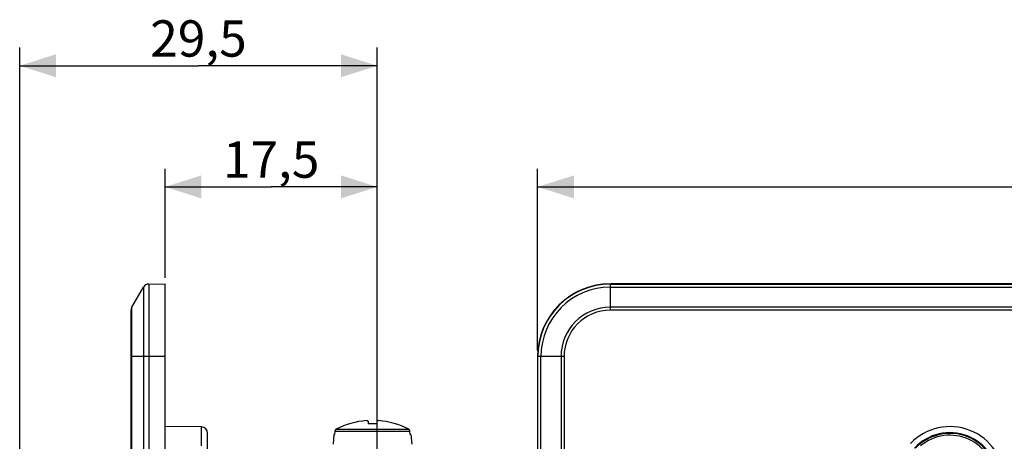
# Model space of a CAD drawing. Units: millimetres. Extents: x -96 to 100, y -42 to 63.
# Drawn here: x -96 to -15, y 28 to 63 of the extents above; entities that cross this region are included whole.
import ezdxf

# ---------------------------------------------------------------- set-up
doc = ezdxf.new("R2010")
doc.units = ezdxf.units.MM
doc.header["$LTSCALE"] = 16.335
doc.layers.get('0').update_dxf_attribs({"linetype": 'CONTINUOUS'})
for name, color, linetype in [('ASSI', 7, 'CONTINUOUS'), ('DRAFT', 7, 'CONTINUOUS'), ('RACCORDO', 7, 'CONTINUOUS'), ('SMUSSO', 7, 'CONTINUOUS')]:
    doc.layers.add(name, color=color, linetype=linetype)
doc.styles.get("Standard").update_dxf_attribs({"font": 'txt', "width": 0.8})
doc.dimstyles.new('DIMSTYLE_1', dxfattribs={"dimtxt": 3, "dimasz": 3, "dimexe": 0.18, "dimexo": 0.0625, "dimgap": 0.09, "dimtad": 1, "dimdsep": 46, "dimtxsty": 'STANDARD', "dimblk": '_FILLED', "dimblk1": '_FILLED', "dimblk2": '_FILLED', "dimcen": 0.09, "dimadec": 0, "dimazin": 0, "dimtfac": 1, "dimtofl": 0, "dimtmove": 0, "dimatfit": 3, "dimldrblk": '_FILLED', "dimfxl": 1, "dimtolj": 1, "dimarcsym": 0})
doc.dimstyles.new('DIMSTYLE_2', dxfattribs={"dimtxt": 3, "dimasz": 3, "dimexe": 0.18, "dimexo": 0.0625, "dimgap": 0.09, "dimtad": 1, "dimdec": 1, "dimdsep": 46, "dimtxsty": 'STANDARD', "dimblk": '_FILLED', "dimblk1": '_FILLED', "dimblk2": '_FILLED', "dimcen": 0.09, "dimadec": 0, "dimazin": 0, "dimtfac": 1, "dimtdec": 1, "dimtofl": 0, "dimtmove": 0, "dimatfit": 3, "dimldrblk": '_FILLED', "dimfxl": 1, "dimtolj": 1, "dimarcsym": 0})

# ---------------------------------------------------------------- blocks, each defined once
blk = doc.blocks.new('_FILLED')
at = {"color": 0, "linetype": 'BYBLOCK'}
blk.add_solid([(0, 0), (-1, 0.317), (-1, -0.317)], dxfattribs=at)
blk = doc.blocks.new('*D0')
at = {"color": 7, "linetype": 'CONTINUOUS'}
for p, q in [((-53.785, 35.472), (-53.785, 50.472)), ((90.215, 35.472), (90.215, 50.472)), ((-53.785, 48.972), (18.215, 48.972)), ((90.215, 48.972), (18.215, 48.972))]:
    blk.add_line(p, q, dxfattribs=at)
at = {"color": 7, "linetype": 'CONTINUOUS', "xscale": 3, "yscale": 3, "zscale": 3, "rotation": 180}
blk.add_blockref('_FILLED', (-53.785, 48.972), dxfattribs=at)
at = {"color": 7, "linetype": 'CONTINUOUS', "xscale": 3, "yscale": 3, "zscale": 3}
blk.add_blockref('_FILLED', (90.215, 48.972), dxfattribs=at)
at = {"color": 7, "linetype": 'CONTINUOUS', "insert": (18.215, 52.722), "char_height": 3, "width": 6.42857, "attachment_point": 2, "line_spacing_factor": 0.9}
blk.add_mtext('144', dxfattribs=at)
blk = doc.blocks.new('*D2')
at = {"color": 7, "linetype": 'CONTINUOUS'}
for p, q in [((-84.505, 41.472), (-84.505, 50.472)), ((-67.005, 25.615), (-67.005, 50.472)), ((-84.505, 48.972), (-75.755, 48.972)), ((-67.005, 48.972), (-75.755, 48.972))]:
    blk.add_line(p, q, dxfattribs=at)
at = {"color": 7, "linetype": 'CONTINUOUS', "xscale": 3, "yscale": 3, "zscale": 3, "rotation": 180}
blk.add_blockref('_FILLED', (-84.505, 48.972), dxfattribs=at)
at = {"color": 7, "linetype": 'CONTINUOUS', "xscale": 3, "yscale": 3, "zscale": 3}
blk.add_blockref('_FILLED', (-67.005, 48.972), dxfattribs=at)
at = {"color": 7, "linetype": 'CONTINUOUS', "insert": (-75.755, 52.722), "char_height": 3, "width": 7.92857, "attachment_point": 2, "line_spacing_factor": 0.9}
blk.add_mtext('17,5', dxfattribs=at)
blk = doc.blocks.new('*D3')
at = {"color": 7, "linetype": 'CONTINUOUS'}
for p, q in [((-96.491, 6.658), (-96.491, 60.472)), ((-67.005, 27.237), (-67.005, 60.472)), ((-96.491, 58.972), (-81.748, 58.972)), ((-67.005, 58.972), (-81.748, 58.972))]:
    blk.add_line(p, q, dxfattribs=at)
at = {"color": 7, "linetype": 'CONTINUOUS', "xscale": 3, "yscale": 3, "zscale": 3, "rotation": 180}
blk.add_blockref('_FILLED', (-96.491, 58.972), dxfattribs=at)
at = {"color": 7, "linetype": 'CONTINUOUS', "xscale": 3, "yscale": 3, "zscale": 3}
blk.add_blockref('_FILLED', (-67.005, 58.972), dxfattribs=at)
at = {"color": 7, "linetype": 'CONTINUOUS', "insert": (-81.748, 62.722), "char_height": 3, "width": 8.57143, "attachment_point": 2, "line_spacing_factor": 0.9}
blk.add_mtext('29,5', dxfattribs=at)

msp = doc.modelspace()

# ---------------------------------------------------------------- linework, layer by layer
at = {"color": 7, "linetype": 'CONTINUOUS'}
for p, q in [((-67.755, 29.621), (-67.755, 29.417)), ((-67.055, 29.621), (-67.055, 29.417)), ((-70.585, 28.522), (-70.655, 27.722)), ((-70.528, 28.522), (-70.585, 28.522)), ((-70.503, 28.803), (-70.528, 28.522)), ((-64.283, 28.522), (-64.308, 28.803)), ((-64.225, 28.522), (-64.283, 28.522)), ((-64.225, 28.522), (-64.155, 27.722))]:
    msp.add_line(p, q, dxfattribs=at)
at = {"color": 253, "linetype": 'CONTINUOUS'}
for p, q in [((-70.503, 28.803), (-64.308, 28.803)), ((-70.396, 28.962), (-64.415, 28.962))]:
    msp.add_line(p, q, dxfattribs=at)
at = {"color": 7, "linetype": 'CONTINUOUS'}
for centre, radius, start, end in [((-67.405, 23.222), 6.472, 94.39374, 117.519), ((-68.032, 29.121), 0.57, 75.71927, 76.73764), ((-67.405, 22.255), 7.17, 87.20209, 92.79791), ((-66.779, 29.121), 0.57, 103.26236, 104.28073), ((-67.405, 23.222), 6.472, 62.481, 85.60626), ((-70.308, 28.786), 0.196, 171.64541, 174.90543), ((-70.301, 28.781), 0.205, 117.51988, 120.66705), ((-64.51, 28.781), 0.205, 59.333, 62.48012), ((-64.503, 28.786), 0.196, 5.09458, 8.35465)]:
    msp.add_arc(centre, radius, start, end, dxfattribs=at)
for points, knots in [([(-67.755, 29.621), (-67.765, 29.626), (-67.784, 29.635), (-67.814, 29.648), (-67.843, 29.659), (-67.869, 29.667), (-67.885, 29.672), (-67.891, 29.673)], [0, 0, 0, 0, 0.224621, 0.441406, 0.652799, 0.861844, 1, 1, 1, 1]), ([(-66.919, 29.673), (-66.926, 29.672), (-66.942, 29.667), (-66.968, 29.659), (-66.997, 29.648), (-67.027, 29.635), (-67.046, 29.626), (-67.055, 29.621)], [0, 0, 0, 0, 0.139254, 0.349245, 0.560871, 0.776778, 1, 1, 1, 1]), ([(-70.406, 28.957), (-70.412, 28.953), (-70.428, 28.943), (-70.45, 28.923), (-70.471, 28.897), (-70.487, 28.868), (-70.497, 28.84), (-70.501, 28.822), (-70.502, 28.814)], [0, 0, 0, 0, 0.12551, 0.313769, 0.501519, 0.688833, 0.875851, 1, 1, 1, 1]), ([(-64.309, 28.814), (-64.31, 28.822), (-64.314, 28.84), (-64.324, 28.868), (-64.34, 28.897), (-64.361, 28.923), (-64.383, 28.943), (-64.399, 28.953), (-64.405, 28.957)], [0, 0, 0, 0, 0.124779, 0.3124, 0.499969, 0.687476, 0.875137, 1, 1, 1, 1])]:
    msp.add_open_spline(points, degree=3, knots=knots, dxfattribs=at)
at = {"layer": 'ASSI', "color": 7, "linetype": 'CONTINUOUS'}
for p, q in [((-87.238, 39.04), (-86.28, 40.699)), ((-85.856, 40.949), (-84.505, 40.972)), ((-84.505, -41.528), (-84.505, 40.972)), ((84.215, 40.972), (-47.785, 40.972)), ((-87.305, -39.345), (-87.305, 38.79)), ((-53.785, 34.972), (-53.785, -35.528)), ((-81.497, 29.152), (-84.505, 29.205)), ((-81.005, 25.733), (-81.005, 28.653))]:
    msp.add_line(p, q, dxfattribs=at)
at = {"layer": 'ASSI', "color": 253, "linetype": 'CONTINUOUS'}
for p, q in [((-86.28, 40.699), (-86.28, -41.254)), ((-85.856, 40.949), (-85.856, -41.504)), ((-47.785, 38.79), (-47.785, 40.972)), ((-47.785, 40.949), (84.215, 40.949)), ((-47.785, 40.699), (84.215, 40.699)), ((-87.238, -39.595), (-87.238, 39.04)), ((84.215, 39.04), (-47.785, 39.04)), ((84.215, 38.79), (-47.785, 38.79)), ((-84.505, 34.972), (-87.305, 34.972)), ((-51.602, 34.972), (-53.785, 34.972)), ((-53.761, -35.528), (-53.761, 34.972)), ((-53.511, -35.528), (-53.511, 34.972)), ((-51.852, 34.972), (-51.852, -35.528)), ((-51.602, 34.972), (-51.602, -35.528)), ((-81.497, 27.591), (-81.497, 29.152))]:
    msp.add_line(p, q, dxfattribs=at)
at = {"layer": 'ASSI', "color": 7, "linetype": 'CONTINUOUS'}
for centre, radius, start, end in [((-85.847, 40.449), 0.5, 91, 150), ((-47.785, 34.972), 6, 90, 180), ((-86.805, 38.79), 0.5, 150, 180), ((-81.505, 28.653), 0.5, 0, 89), ((-19.785, 24.722), 3.9, 0, 136.48226)]:
    msp.add_arc(centre, radius, start, end, dxfattribs=at)
at = {"layer": 'ASSI', "color": 253, "linetype": 'CONTINUOUS'}
for centre, radius, start, end in [((-47.785, 34.972), 5.976, 90, 180), ((-47.785, 34.972), 5.726, 90, 180), ((-47.785, 34.972), 4.067, 90, 180), ((-47.785, 34.972), 3.817, 90, 180), ((-19.785, 24.722), 4.466, 0, 136.53611), ((-19.785, 24.722), 3.966, 0, 137.33801)]:
    msp.add_arc(centre, radius, start, end, dxfattribs=at)
at = {"layer": 'DRAFT', "color": 7, "linetype": 'CONTINUOUS'}
for p, q in [((-85.856, 40.949), (-84.505, 40.972)), ((-84.505, -41.528), (-84.505, 40.972)), ((84.215, 40.972), (-47.785, 40.972)), ((-53.785, 34.972), (-53.785, -35.528)), ((-81.497, 29.152), (-84.505, 29.205))]:
    msp.add_line(p, q, dxfattribs=at)
for centre, radius, start, end in [((-47.785, 34.972), 6, 90, 180), ((-19.785, 24.722), 3.75, 0, 130.28961)]:
    msp.add_arc(centre, radius, start, end, dxfattribs=at)
at = {"layer": 'RACCORDO', "color": 7, "linetype": 'CONTINUOUS'}
for p, q in [((-87.238, 39.04), (-86.28, 40.699)), ((-85.856, 40.949), (-84.505, 40.972)), ((-87.305, -39.345), (-87.305, 38.79)), ((-81.005, 25.733), (-81.005, 28.653))]:
    msp.add_line(p, q, dxfattribs=at)
at = {"layer": 'RACCORDO', "color": 253, "linetype": 'CONTINUOUS'}
for p, q in [((-86.28, 40.699), (-86.28, -41.254)), ((-85.856, 40.949), (-85.856, -41.504)), ((-47.785, 38.79), (-47.785, 40.972)), ((-47.785, 40.949), (84.215, 40.949)), ((-47.785, 40.699), (84.215, 40.699)), ((-87.238, -39.595), (-87.238, 39.04)), ((84.215, 39.04), (-47.785, 39.04)), ((84.215, 38.79), (-47.785, 38.79)), ((-84.505, 34.972), (-87.305, 34.972)), ((-51.602, 34.972), (-53.785, 34.972)), ((-53.761, -35.528), (-53.761, 34.972)), ((-53.511, -35.528), (-53.511, 34.972)), ((-51.852, 34.972), (-51.852, -35.528)), ((-51.602, 34.972), (-51.602, -35.528)), ((-81.497, 27.591), (-81.497, 29.152))]:
    msp.add_line(p, q, dxfattribs=at)
at = {"layer": 'RACCORDO', "color": 7, "linetype": 'CONTINUOUS'}
for centre, radius, start, end in [((-85.847, 40.449), 0.5, 91, 150), ((-86.805, 38.79), 0.5, 150, 180), ((-81.505, 28.653), 0.5, 0, 89), ((-19.785, 24.722), 3.9, 0, 136.48226)]:
    msp.add_arc(centre, radius, start, end, dxfattribs=at)
at = {"layer": 'RACCORDO', "color": 253, "linetype": 'CONTINUOUS'}
for centre, radius, start, end in [((-47.785, 34.972), 5.976, 90, 180), ((-47.785, 34.972), 5.726, 90, 180), ((-47.785, 34.972), 4.067, 90, 180), ((-47.785, 34.972), 3.817, 90, 180), ((-19.785, 24.722), 3.966, 0, 137.33801)]:
    msp.add_arc(centre, radius, start, end, dxfattribs=at)
at = {"layer": 'SMUSSO', "color": 7, "linetype": 'CONTINUOUS'}
msp.add_line((-87.238, 39.04), (-86.28, 40.699), dxfattribs=at)
at = {"layer": 'SMUSSO', "color": 253, "linetype": 'CONTINUOUS'}
msp.add_arc((-19.785, 24.722), 4.466, 0, 136.53611, dxfattribs=at)

# ---------------------------------------------------------------- dimensions: what is measured, and where the dimension line sits
at = {"color": 7, "linetype": 'CONTINUOUS'}
for base, p1, p2, dimstyle, picture, middle in [((-96.491, 58.972), (-67.005, 27.237), (-96.491, 6.658), 'DIMSTYLE_2', '*D3', (-86.034, 61.222)), ((-53.785, 48.972), (90.215, 35.472), (-53.785, 35.472), 'DIMSTYLE_1', '*D0', (15.001, 51.222))]:
    dim = msp.add_linear_dim(base=base, p1=p1, p2=p2, angle=180, dimstyle=dimstyle, dxfattribs=at)
    dim.commit()
    dim.dimension.update_dxf_attribs({"geometry": picture, "text_midpoint": middle, "dimtype": 160})
dim = msp.add_linear_dim(base=(-67.005, 48.972), p1=(-84.505, 41.472), p2=(-67.005, 25.615), dimstyle='DIMSTYLE_1', dxfattribs=at)
dim.commit()
dim.dimension.update_dxf_attribs({"geometry": '*D2', "text_midpoint": (-79.72, 51.222), "dimtype": 160})

doc.saveas('drawing.dxf')
